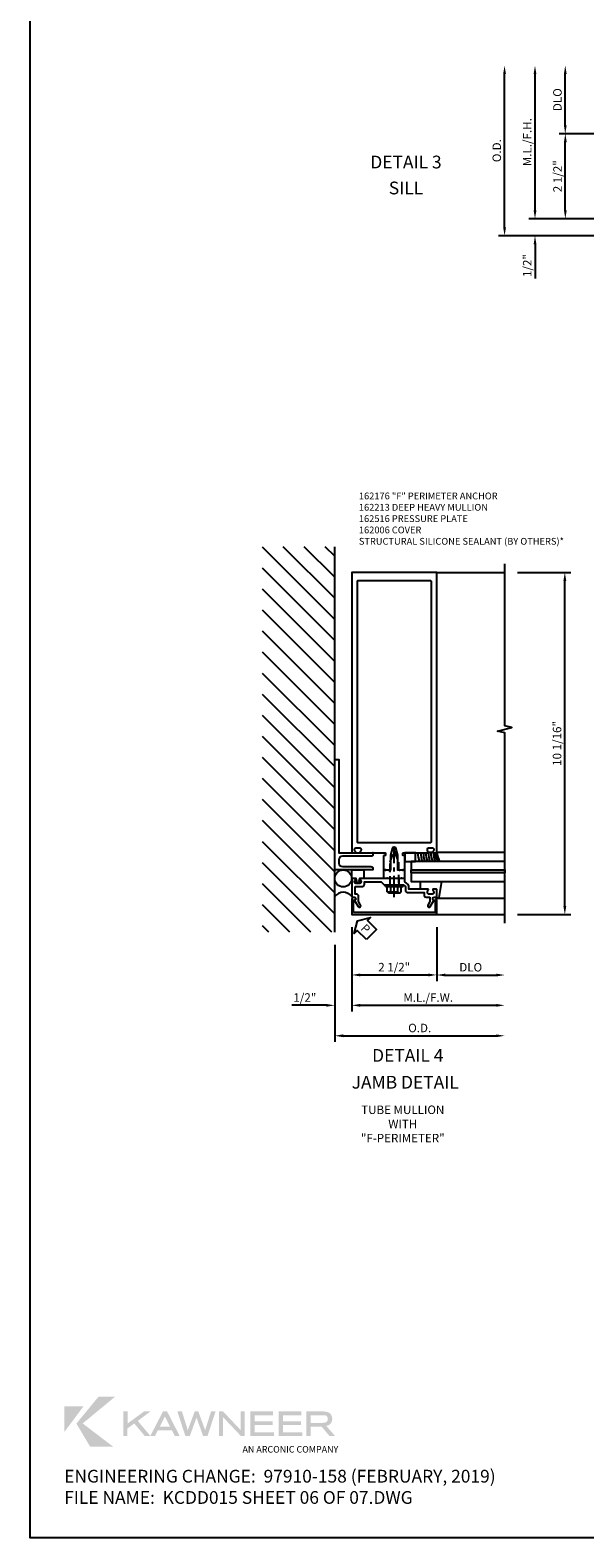
# Model space of a CAD drawing. Units: inches. Extents: x 140 to 277, y 113 to 201.
# Drawn here: x 140 to 156, y 113 to 157 of the extents above; entities that cross this region are included whole.
import ezdxf
from ezdxf.enums import TextEntityAlignment as Align

# ---------------------------------------------------------------- set-up
doc = ezdxf.new("R2010")
doc.units = ezdxf.units.IN
doc.header["$MEASUREMENT"] = 0
doc.linetypes.add('CENTER', pattern=[2, 1.25, -0.25, 0.25, -0.25])
doc.linetypes.add('HIDDEN', pattern=[0.375, 0.25, -0.125])
for name, color, linetype in [('CENTER', 1, 'CENTER'), ('HIDDEN', 3, 'HIDDEN'), ('Kawneer Logo-English', 7, 'Continuous'), ('PART_NUMBERS', 6, 'Continuous'), ('R-ANNO-DIMS', 3, 'Continuous'), ('R-SWTS-DET1', 1, 'Continuous'), ('R-SWTS-DET2', 4, 'Continuous'), ('R-SWTS-DET3', 5, 'Continuous'), ('TBLOCK', 7, 'Continuous'), ('TEXT', 3, 'Continuous')]:
    doc.layers.add(name, color=color, linetype=linetype)
doc.styles.add('ARIAL', font='arial.ttf')
doc.styles.get("Standard").update_dxf_attribs({"font": 'arial.ttf'})
doc.dimstyles.new('EXT_ON-OFF', dxfattribs={"dimscale": 2, "dimtxt": 0.125, "dimasz": 0.125, "dimexe": 0.09, "dimexo": 0.1875, "dimgap": 0.05, "dimtad": 3, "dimdec": 4, "dimzin": 3, "dimdsep": 46, "dimlunit": 5, "dimtxsty": 'ARIAL', "dimcen": 0, "dimse2": 1, "dimazin": 0, "dimtfac": 1, "dimtdec": 4, "dimtofl": 0, "dimtmove": 0, "dimatfit": 0, "dimfxl": 0, "dimfrac": 2, "dimtolj": 1, "dimtzin": 3, "dimarcsym": 0})
doc.dimstyles.new('EXT_ON-ON', dxfattribs={"dimscale": 2, "dimtxt": 0.125, "dimasz": 0.125, "dimexe": 0.09, "dimexo": 0.1875, "dimgap": 0.05, "dimtad": 3, "dimdec": 5, "dimzin": 3, "dimdsep": 46, "dimlunit": 5, "dimtxsty": 'ARIAL', "dimcen": 0, "dimazin": 0, "dimtfac": 1, "dimtdec": 5, "dimtofl": 0, "dimtmove": 0, "dimatfit": 0, "dimfxl": 0, "dimfrac": 2, "dimtolj": 1, "dimtzin": 3, "dimarcsym": 0})

# ---------------------------------------------------------------- blocks, each defined once
blk = doc.blocks.new('*D23')
at = {"layer": 'DEFPOINTS', "color": 0}
for p in [(155.906, 153.791), (157.682, 153.791), (157.682, 151.291)]:
    blk.add_point(p, dxfattribs=at)
at = {"layer": 'R-ANNO-DIMS', "color": 0, "lineweight": -2}
for p, q in [((157.307, 153.791), (155.726, 153.791)), ((155.906, 151.541), (155.906, 153.541)), ((157.307, 151.291), (155.726, 151.291))]:
    blk.add_line(p, q, dxfattribs=at)
at = {"layer": 'R-ANNO-DIMS', "color": 0}
for points in [[(155.865, 153.541), (155.948, 153.541), (155.906, 153.791)], [(155.865, 151.541), (155.948, 151.541), (155.906, 151.291)]]:
    blk.add_solid(points, dxfattribs=at)
at = {"layer": 'R-ANNO-DIMS', "color": 0, "insert": (155.677, 152.541), "char_height": 0.25, "attachment_point": 5, "rotation": 90, "style": 'ARIAL'}
blk.add_mtext('\\A1;2 1/2"', dxfattribs=at)
blk = doc.blocks.new('*D24')
at = {"layer": 'DEFPOINTS', "color": 0}
for p in [(155.904, 155.792), (157.432, 155.792), (157.682, 153.791)]:
    blk.add_point(p, dxfattribs=at)
at = {"layer": 'R-ANNO-DIMS', "color": 0, "lineweight": -2}
for p, q in [((155.904, 154.041), (155.904, 155.542)), ((157.307, 153.791), (155.724, 153.791))]:
    blk.add_line(p, q, dxfattribs=at)
at = {"layer": 'R-ANNO-DIMS', "color": 0}
for points in [[(155.863, 155.542), (155.946, 155.542), (155.904, 155.792)], [(155.863, 154.041), (155.946, 154.041), (155.904, 153.791)]]:
    blk.add_solid(points, dxfattribs=at)
at = {"layer": 'R-ANNO-DIMS', "color": 0, "insert": (155.675, 154.792), "char_height": 0.25, "attachment_point": 5, "rotation": 90, "style": 'ARIAL'}
blk.add_mtext('\\A1;DLO', dxfattribs=at)
blk = doc.blocks.new('*D25')
at = {"layer": 'DEFPOINTS', "color": 0}
for p in [(155.015, 155.792), (157.432, 155.792), (157.682, 151.291)]:
    blk.add_point(p, dxfattribs=at)
at = {"layer": 'R-ANNO-DIMS', "color": 0, "lineweight": -2}
for p, q in [((155.015, 151.541), (155.015, 155.542)), ((157.307, 151.291), (154.835, 151.291))]:
    blk.add_line(p, q, dxfattribs=at)
at = {"layer": 'R-ANNO-DIMS', "color": 0}
for points in [[(154.974, 155.542), (155.057, 155.542), (155.015, 155.792)], [(154.974, 151.541), (155.057, 151.541), (155.015, 151.291)]]:
    blk.add_solid(points, dxfattribs=at)
at = {"layer": 'R-ANNO-DIMS', "color": 0, "insert": (154.786, 153.542), "char_height": 0.25, "attachment_point": 5, "rotation": 90, "style": 'ARIAL'}
blk.add_mtext('\\A1;M.L./F.H.', dxfattribs=at)
blk = doc.blocks.new('*D26')
at = {"layer": 'DEFPOINTS', "color": 0}
for p in [(157.682, 151.291), (155.015, 150.791), (157.167, 150.791)]:
    blk.add_point(p, dxfattribs=at)
at = {"layer": 'R-ANNO-DIMS', "color": 0, "lineweight": -2}
for p, q in [((155.015, 151.541), (155.015, 151.791)), ((157.307, 151.291), (154.835, 151.291)), ((155.015, 150.541), (155.015, 149.536))]:
    blk.add_line(p, q, dxfattribs=at)
at = {"layer": 'R-ANNO-DIMS', "color": 0}
for points in [[(154.974, 151.541), (155.057, 151.541), (155.015, 151.291)], [(154.974, 150.541), (155.057, 150.541), (155.015, 150.791)]]:
    blk.add_solid(points, dxfattribs=at)
at = {"layer": 'R-ANNO-DIMS', "color": 0, "insert": (154.786, 149.914), "char_height": 0.25, "attachment_point": 5, "rotation": 90, "style": 'ARIAL'}
blk.add_mtext('\\A1;1/2"', dxfattribs=at)
blk = doc.blocks.new('*D27')
at = {"layer": 'DEFPOINTS', "color": 0}
for p in [(154.12, 155.792), (157.432, 155.792), (157.167, 150.791)]:
    blk.add_point(p, dxfattribs=at)
at = {"layer": 'R-ANNO-DIMS', "color": 0, "lineweight": -2}
for p, q in [((154.12, 151.041), (154.12, 155.542)), ((156.792, 150.791), (153.94, 150.791))]:
    blk.add_line(p, q, dxfattribs=at)
at = {"layer": 'R-ANNO-DIMS', "color": 0}
for points in [[(154.079, 155.542), (154.162, 155.542), (154.12, 155.792)], [(154.079, 151.041), (154.162, 151.041), (154.12, 150.791)]]:
    blk.add_solid(points, dxfattribs=at)
at = {"layer": 'R-ANNO-DIMS', "color": 0, "insert": (153.891, 153.292), "char_height": 0.25, "attachment_point": 5, "rotation": 90, "style": 'ARIAL'}
blk.add_mtext('\\A1;O.D.', dxfattribs=at)
blk = doc.blocks.new('B162213')
for points in [[(0.313, 0), (0.313, 0.414, 0.414214), (0.303, 0.424), (0.263, 0.424, -0.414214), (0.253, 0.434), (0.253, 0.49, -0.414214), (0.263, 0.5), (0.61, 0.5), (0.625, 0.515), (0.64, 0.5), (0.992, 0.5, 0.669376), (1.003, 0.526, -0.199773), (0.976, 0.589), (0.976, 0.6, -0.414214), (1.026, 0.65), (1.114, 0.65, -0.414214), (1.164, 0.6), (1.164, 0.589, -0.199773), (1.137, 0.526, 0.669376), (1.148, 0.5), (1.23, 0.5, 0.414214), (1.25, 0.52), (1.25, 8.75), (-1.25, 8.75), (-1.25, 0.52, 0.414214), (-1.23, 0.5), (-1.148, 0.5, 0.669376), (-1.137, 0.526, -0.199773), (-1.164, 0.589), (-1.164, 0.6, -0.414214), (-1.114, 0.65), (-1.026, 0.65, -0.414214), (-0.976, 0.6), (-0.976, 0.589, -0.199773), (-1.003, 0.526, 0.669376), (-0.992, 0.5), (-0.64, 0.5), (-0.625, 0.515), (-0.61, 0.5), (-0.263, 0.5, -0.414214), (-0.253, 0.49), (-0.253, 0.434, -0.414214), (-0.263, 0.424), (-0.303, 0.424, 0.414214), (-0.313, 0.414), (-0.313, 0), (-0.273, 0), (-0.258, -0.015), (-0.243, 0), (-0.17, 0), (-0.155, -0.015), (-0.14, 0), (-0.1, 0), (-0.1, 0.43), (-0.042, 0.648, -0.767327), (0.042, 0.648), (0.1, 0.43), (0.1, 0), (0.14, 0), (0.155, -0.015), (0.17, 0), (0.243, 0), (0.258, -0.015), (0.273, 0)], [(1.094, 8.47, 0.414214), (1.064, 8.5), (-1.064, 8.5, 0.414214), (-1.094, 8.47), (-1.094, 0.836, 0.414214), (-1.064, 0.806), (1.064, 0.806, 0.414214), (1.094, 0.836)]]:
    blk.add_lwpolyline(points, format="xyb", close=True)
blk = doc.blocks.new('B128406')
at = {"color": 7}
for p, q in [((-0.24, 0.153), (-0.24, -0.156)), ((-0.205, 0.203), (-0.05, 0.203)), ((-0.205, 0.101), (-0.05, 0.101)), ((-0.05, 0.26), (-0.05, -0.26)), ((-0.05, 0.26), (0, 0.26)), ((0, 0.26), (0, -0.26)), ((-0.205, -0.105), (-0.05, -0.105)), ((-0.205, -0.206), (-0.05, -0.206)), ((-0.05, -0.26), (0, -0.26))]:
    blk.add_line(p, q, dxfattribs=at)
at = {"color": 7, "linetype": 'HIDDEN'}
blk.add_line((-0.209, 0.187), (-0.209, -0.19), dxfattribs=at)
blk.add_lwpolyline([(0, 0.124), (0.669, 0.124), (1, 0), (0.669, -0.124), (0, -0.124)], dxfattribs=at)
at = {"color": 7}
for centre, radius, start, end in [((-0.186, 0.152), 0.0543, 110.9107, 249.0893), ((-0.071, -0.002), 0.169, 142.5556, 217.4444), ((-0.186, -0.155), 0.0543, 110.9107, 249.0893)]:
    blk.add_arc(centre, radius, start, end, dxfattribs=at)
at = {"layer": 'CENTER', "ltscale": 0.5}
blk.add_line((-0.365, 0), (1.125, 0), dxfattribs=at)
at = {"layer": 'HIDDEN', "color": 7}
for p, q in [((-0.228, 0.187), (-0.209, 0.187)), ((-0.228, -0.19), (-0.209, -0.19))]:
    blk.add_line(p, q, dxfattribs=at)
blk = doc.blocks.new('B162310')
for p, q in [((-0.25, 0.313), (0, 0.313)), ((-0.25, 0.313), (-0.25, 0.2505)), ((0, 0.313), (0, 0.2505)), ((-0.25, -0.2505), (-0.25, -0.313)), ((0, -0.313), (-0.25, -0.313)), ((0, -0.2505), (0, -0.313))]:
    blk.add_line(p, q)
blk = doc.blocks.new('B162006')
blk.add_lwpolyline([(-1.2, -1.2525), (-1.2, -0.8885), (-1.17, -0.8885, 1), (-1.17, -0.8085), (-1.19, -0.8085, 0.4142136), (-1.25, -0.8685), (-1.25, -1.3125), (1.25, -1.3125), (1.25, -0.8685, 0.4142136), (1.19, -0.8085), (1.17, -0.8085, 1), (1.17, -0.8885), (1.2, -0.8885), (1.2, -1.2525)], format="xyb", close=True)
blk = doc.blocks.new('B027850')
blk.add_line((0.15, 0.3), (0.372, 0.3))
blk.add_lwpolyline([(0.372, -0.324), (-0.102, -0.242, -0.373552), (-0.12, -0.223), (-0.12, -0.2, -0.414214), (-0.1, -0.18), (-0.056, -0.18)], format="xyb")
blk = doc.blocks.new('B027845')
blk.add_lwpolyline([(-0.25, 0), (-0.25, -0.312), (0, -0.312), (0, 0)], close=True)
blk = doc.blocks.new('916_IR_WET_GLAZING')
at = {"layer": 'R-SWTS-DET3'}
h = blk.add_hatch(color=256, dxfattribs=at)
h.dxf.hatch_style = 1
h.paths.add_polyline_path([(0, -3.25), (-0.09, -3.25), (-0.09, -0.5), (0, -0.5)])
at = {"layer": 'R-SWTS-DET2'}
for p, q in [((-0.832, -1.293), (-0.832, -3.25)), ((0.52, -1.25), (0.52, -3.251))]:
    blk.add_line(p, q, dxfattribs=at)
for centre, radius, start, end in [((0.5, -1.337), 0.646, 90, 112.7699), ((0.5, -1.424), 0.646, 90, 112.7699), ((0.5, -1.499), 0.646, 90, 112.7699), ((0.5, -1.575), 0.646, 90, 112.7699), ((0.5, -1.65), 0.646, 89.7069, 112.7699), ((0.5, -1.725), 0.646, 88.9939, 112.7699), ((0.5, -1.801), 0.646, 90, 112.7699), ((0.518, -1.717), 0.512, 92.0097, 121.5383), ((0.554, -1.734), 0.485, 93.9962, 128.7613), ((0.241, -1.07), 0.27, 343.2189, 16.7811)]:
    blk.add_arc(centre, radius, start, end, dxfattribs=at)
at = {"layer": 'R-SWTS-DET3'}
for points in [[(-0.09, -3.25), (-0.09, -0.5), (-0.34, -0.5), (-0.34, -3.25)], [(0.25, -3.25), (0.25, -0.5), (0, -0.5), (0, -3.25)]]:
    blk.add_lwpolyline(points, dxfattribs=at)
blk.add_lwpolyline([(-0.09, -0.5), (0, -0.5), (0, -3.25), (-0.09, -3.25)], close=True, dxfattribs=at)
at = {"layer": 'R-SWTS-DET2'}
for name, p in [('B027845', (0.5, -0.313)), ('B027850', (-0.712, -1.07))]:
    blk.add_blockref(name, p, dxfattribs=at)
blk = doc.blocks.new('*D42')
at = {"layer": 'DEFPOINTS', "color": 0}
for p in [(154.125, 140.893), (155.892, 140.893), (154.125, 130.831)]:
    blk.add_point(p, dxfattribs=at)
at = {"layer": 'R-ANNO-DIMS', "color": 0, "lineweight": -2}
for p, q in [((154.5, 140.893), (156.072, 140.893)), ((155.892, 131.081), (155.892, 140.643)), ((154.5, 130.831), (156.072, 130.831))]:
    blk.add_line(p, q, dxfattribs=at)
at = {"layer": 'R-ANNO-DIMS', "color": 0}
for points in [[(155.85, 140.643), (155.934, 140.643), (155.892, 140.893)], [(155.85, 131.081), (155.934, 131.081), (155.892, 130.831)]]:
    blk.add_solid(points, dxfattribs=at)
at = {"layer": 'R-ANNO-DIMS', "color": 0, "insert": (155.663, 135.862), "char_height": 0.25, "attachment_point": 5, "rotation": 90, "style": 'ARIAL'}
blk.add_mtext('\\A1;10 1/16"', dxfattribs=at)
blk = doc.blocks.new('B162214')
blk.add_lwpolyline([(-0.486, 1.15), (-0.486, 0.936, 0.414214), (-0.426, 0.876), (-0.35, 0.876), (-0.35, 0.386), (-0.436, 0.3), (-0.436, 0.015), (-0.421, 0), (-0.436, -0.015), (-0.436, -0.26), (-0.492, -0.33), (-0.602, -0.33, 0.414214), (-0.662, -0.39), (-0.662, -0.876), (-0.737, -0.876, 0.414214), (-0.797, -0.936), (-0.797, -1.035, -0.414214), (-0.812, -1.05), (-0.932, -1.05), (-1.037, -0.989, 1), (-1.077, -1.059), (-0.894, -1.164, -0.84909), (-0.797, -1.18), (-0.797, -1.235, 0.414214), (-0.782, -1.25), (-0.577, -1.25, 0.414214), (-0.562, -1.235), (-0.562, -1.148, 0.669376), (-0.588, -1.137, -0.199773), (-0.651, -1.164), (-0.662, -1.164, -0.414214), (-0.712, -1.114), (-0.712, -1.026, -0.414214), (-0.662, -0.976), (-0.651, -0.976, -0.199773), (-0.588, -1.003, 0.669376), (-0.562, -0.992), (-0.562, -0.43), (-0.473, -0.43, 0.226277), (-0.427, -0.408), (-0.35, -0.313), (-0.25, -0.313), (-0.25, -0.225), (-0.235, -0.21), (-0.25, -0.195), (-0.25, 0.195), (-0.235, 0.21), (-0.25, 0.225), (-0.25, 0.992, 0.669376), (-0.276, 1.003, -0.199773), (-0.339, 0.976), (-0.35, 0.976, -0.414214), (-0.4, 1.026), (-0.4, 1.114, -0.414214), (-0.35, 1.164), (-0.339, 1.164, -0.199773), (-0.276, 1.137, 0.669376), (-0.25, 1.148), (-0.25, 1.235, 0.414214), (-0.265, 1.25), (-0.782, 1.25, 0.414214), (-0.797, 1.235), (-0.797, 1.18, -0.84909), (-0.894, 1.164), (-1.077, 1.059, 1), (-1.037, 0.989), (-0.932, 1.05), (-0.771, 1.05, 0.414214), (-0.711, 1.11), (-0.711, 1.15)], format="xyb", close=True)
blk = doc.blocks.new('B162516')
at = {"layer": 'HIDDEN'}
for p, q in [((-0.25, 0.133), (-0.436, 0.133)), ((-0.25, -0.133), (-0.436, -0.133))]:
    blk.add_line(p, q, dxfattribs=at)
blk.add_blockref('B162214', (0, 0))
blk = doc.blocks.new('B162176')
blk.add_lwpolyline([(0.2, 1.625, 0.414214), (0.1, 1.525), (0.1, 0.685, -0.414214), (0.04, 0.625), (0, 0.625), (0, 1.75), (3.25, 1.75), (3.25, 1.625), (0.5, 1.625), (0.5, 0.625), (0.46, 0.625, -0.414214), (0.4, 0.685), (0.4, 1.525, 0.414214), (0.3, 1.625)], format="xyb", close=True)
blk = doc.blocks.new('B027857')
blk.add_lwpolyline([(0.055, 0.037), (0.067, 0.081, 1), (0.042, 0.088), (0.02, 0.007), (0.042, -0.073, 1), (0.067, -0.066), (0.055, -0.023), (0.15, -0.043), (0.15, -0.173), (0.34, -0.173), (0.4, -0.173), (0.4, 0.007), (0.4, 0.187), (0.34, 0.187), (0.15, 0.187), (0.15, 0.057)], format="xyb", close=True)
blk = doc.blocks.new('*D43')
at = {"layer": 'DEFPOINTS', "color": 0}
for p in [(149.625, 130.831), (152.125, 130.831), (152.125, 129.055)]:
    blk.add_point(p, dxfattribs=at)
at = {"layer": 'R-ANNO-DIMS', "color": 0, "lineweight": -2}
for p, q in [((149.625, 130.456), (149.625, 128.875)), ((152.125, 130.456), (152.125, 128.875)), ((149.875, 129.055), (151.875, 129.055))]:
    blk.add_line(p, q, dxfattribs=at)
at = {"layer": 'R-ANNO-DIMS', "color": 0}
for points in [[(149.875, 129.097), (149.875, 129.013), (149.625, 129.055)], [(151.875, 129.097), (151.875, 129.013), (152.125, 129.055)]]:
    blk.add_solid(points, dxfattribs=at)
at = {"layer": 'R-ANNO-DIMS', "color": 0, "insert": (150.875, 129.284), "char_height": 0.25, "attachment_point": 5, "style": 'ARIAL'}
blk.add_mtext('\\A1;2 1/2"', dxfattribs=at)
blk = doc.blocks.new('*D44')
at = {"layer": 'DEFPOINTS', "color": 0}
for p in [(152.125, 130.831), (154.125, 130.581), (154.125, 129.053)]:
    blk.add_point(p, dxfattribs=at)
at = {"layer": 'R-ANNO-DIMS', "color": 0, "lineweight": -2}
for p, q in [((152.125, 130.456), (152.125, 128.873)), ((152.375, 129.053), (153.875, 129.053))]:
    blk.add_line(p, q, dxfattribs=at)
at = {"layer": 'R-ANNO-DIMS', "color": 0}
for points in [[(152.375, 129.094), (152.375, 129.011), (152.125, 129.053)], [(153.875, 129.094), (153.875, 129.011), (154.125, 129.053)]]:
    blk.add_solid(points, dxfattribs=at)
at = {"layer": 'R-ANNO-DIMS', "color": 0, "insert": (153.125, 129.282), "char_height": 0.25, "attachment_point": 5, "style": 'ARIAL'}
blk.add_mtext('\\A1;DLO', dxfattribs=at)
blk = doc.blocks.new('*D45')
at = {"layer": 'DEFPOINTS', "color": 0}
for p in [(149.625, 130.831), (154.125, 130.581), (154.125, 128.162)]:
    blk.add_point(p, dxfattribs=at)
at = {"layer": 'R-ANNO-DIMS', "color": 0, "lineweight": -2}
for p, q in [((149.625, 130.456), (149.625, 127.982)), ((149.875, 128.162), (153.875, 128.162))]:
    blk.add_line(p, q, dxfattribs=at)
at = {"layer": 'R-ANNO-DIMS', "color": 0}
for points in [[(149.875, 128.203), (149.875, 128.12), (149.625, 128.162)], [(153.875, 128.203), (153.875, 128.12), (154.125, 128.162)]]:
    blk.add_solid(points, dxfattribs=at)
at = {"layer": 'R-ANNO-DIMS', "color": 0, "insert": (151.875, 128.391), "char_height": 0.25, "attachment_point": 5, "style": 'ARIAL'}
blk.add_mtext('\\A1;M.L./F.W.', dxfattribs=at)
blk = doc.blocks.new('*D46')
at = {"layer": 'DEFPOINTS', "color": 0}
for p in [(149.625, 130.831), (149.125, 130.316), (149.125, 128.162)]:
    blk.add_point(p, dxfattribs=at)
at = {"layer": 'R-ANNO-DIMS', "color": 0, "lineweight": -2}
for p, q in [((149.625, 130.456), (149.625, 127.982)), ((148.875, 128.162), (147.87, 128.162)), ((149.875, 128.162), (150.125, 128.162))]:
    blk.add_line(p, q, dxfattribs=at)
at = {"layer": 'R-ANNO-DIMS', "color": 0}
for points in [[(148.875, 128.203), (148.875, 128.12), (149.125, 128.162)], [(149.875, 128.203), (149.875, 128.12), (149.625, 128.162)]]:
    blk.add_solid(points, dxfattribs=at)
at = {"layer": 'R-ANNO-DIMS', "color": 0, "insert": (148.248, 128.391), "char_height": 0.25, "attachment_point": 5, "style": 'ARIAL'}
blk.add_mtext('\\A1;1/2"', dxfattribs=at)
blk = doc.blocks.new('*D47')
at = {"layer": 'DEFPOINTS', "color": 0}
for p in [(154.125, 130.581), (149.125, 130.316), (154.125, 127.267)]:
    blk.add_point(p, dxfattribs=at)
at = {"layer": 'R-ANNO-DIMS', "color": 0, "lineweight": -2}
for p, q in [((149.125, 129.941), (149.125, 127.087)), ((149.375, 127.267), (153.875, 127.267))]:
    blk.add_line(p, q, dxfattribs=at)
at = {"layer": 'R-ANNO-DIMS', "color": 0}
for points in [[(149.375, 127.308), (149.375, 127.225), (149.125, 127.267)], [(153.875, 127.308), (153.875, 127.225), (154.125, 127.267)]]:
    blk.add_solid(points, dxfattribs=at)
at = {"layer": 'R-ANNO-DIMS', "color": 0, "insert": (151.625, 127.496), "char_height": 0.25, "attachment_point": 5, "style": 'ARIAL'}
blk.add_mtext('\\A1;O.D.', dxfattribs=at)
blk = doc.blocks.new('PSEAL-L')
at = {"layer": 'TEXT', "color": 7}
blk.add_lwpolyline([(0.575, -0.21), (0.196, -0.21), (0.196, -0.338), (0, 0), (0.196, 0.338), (0.196, 0.21), (0.575, 0.21)], close=True, dxfattribs=at)
at = {"layer": 'TEXT', "color": 3}
blk.add_text('P', height=0.25, dxfattribs=at).set_placement((0.222, -0.122))
blk = doc.blocks.new('Kawneer Logo English')
at = {"layer": 'Kawneer Logo-English'}
for points in [[(0.0002, 0.2564), (0, 0.1137), (0.0012, 0.1153), (0.0046, 0.1197), (0.0099, 0.1268), (0.0167, 0.136), (0.0248, 0.1468), (0.0339, 0.1588), (0.0435, 0.1717), (0.0535, 0.185), (0.0634, 0.1984), (0.073, 0.2112), (0.0821, 0.2234), (0.0902, 0.2342), (0.097, 0.2433), (0.1022, 0.2503), (0.1057, 0.2549), (0.1069, 0.2565)], [(0.2706, 0.0336), (0.2688, 0.035), (0.2633, 0.0391), (0.255, 0.0454), (0.2442, 0.0536), (0.2314, 0.0633), (0.2173, 0.0741), (0.202, 0.0857), (0.1863, 0.0976), (0.1706, 0.1096), (0.1553, 0.1211), (0.1411, 0.132), (0.1285, 0.1417), (0.1176, 0.15), (0.1094, 0.1563), (0.1041, 0.1604), (0.1023, 0.1619), (0.1044, 0.1637), (0.1101, 0.1683), (0.1189, 0.1757), (0.1304, 0.1851), (0.1439, 0.1963), (0.159, 0.2087), (0.1751, 0.2221), (0.1917, 0.2359), (0.2083, 0.2496), (0.2244, 0.2628), (0.2395, 0.2753), (0.253, 0.2864), (0.2644, 0.2959), (0.2731, 0.3031), (0.2788, 0.3078), (0.2808, 0.3095), (0.2799, 0.3095), (0.277, 0.3096), (0.2725, 0.3096), (0.2666, 0.3096), (0.2597, 0.3096), (0.252, 0.3096), (0.2438, 0.3096), (0.2352, 0.3096), (0.2267, 0.3096), (0.2184, 0.3095), (0.2106, 0.3095), (0.2037, 0.3095), (0.1979, 0.3095), (0.1933, 0.3095), (0.1904, 0.3095), (0.1894, 0.3095), (0.188, 0.3078), (0.1841, 0.303), (0.1781, 0.2958), (0.1702, 0.2862), (0.161, 0.2751), (0.1507, 0.2625), (0.1396, 0.2491), (0.1283, 0.2352), (0.1169, 0.2214), (0.1059, 0.208), (0.0955, 0.1955), (0.0863, 0.1843), (0.0785, 0.1748), (0.0724, 0.1675), (0.0686, 0.1627), (0.0672, 0.1612), (0.068, 0.1597), (0.0704, 0.1556), (0.0743, 0.1493), (0.0791, 0.1412), (0.0849, 0.1315), (0.0913, 0.1208), (0.0982, 0.1092), (0.1053, 0.0973), (0.1124, 0.0855), (0.1193, 0.0739), (0.1257, 0.0632), (0.1315, 0.0535), (0.1364, 0.0454), (0.1402, 0.0391), (0.1426, 0.035), (0.1435, 0.0336)], [(0.8092, 0.2278), (0.7789, 0.1309), (0.7782, 0.1288), (0.7776, 0.127), (0.7771, 0.1253), (0.7767, 0.1238), (0.7764, 0.1249), (0.7761, 0.126), (0.7759, 0.1268), (0.7758, 0.1272), (0.7756, 0.128), (0.7751, 0.1292), (0.774, 0.1323), (0.7721, 0.1373), (0.7698, 0.1436), (0.7671, 0.1512), (0.764, 0.1596), (0.7606, 0.1686), (0.7573, 0.1779), (0.7539, 0.1872), (0.7506, 0.1962), (0.7475, 0.2046), (0.7448, 0.2122), (0.7424, 0.2185), (0.7406, 0.2235), (0.7395, 0.2266), (0.7391, 0.2278), (0.7191, 0.2278), (0.6843, 0.1336), (0.6832, 0.1306), (0.6824, 0.1282), (0.6817, 0.1261), (0.6812, 0.1241), (0.6809, 0.1251), (0.6805, 0.1262), (0.6802, 0.1273), (0.6799, 0.1287), (0.6795, 0.1298), (0.6785, 0.1329), (0.677, 0.1378), (0.675, 0.1442), (0.6726, 0.1516), (0.67, 0.16), (0.6672, 0.169), (0.6643, 0.1782), (0.6614, 0.1875), (0.6586, 0.1964), (0.656, 0.2047), (0.6536, 0.2123), (0.6516, 0.2186), (0.6501, 0.2235), (0.6491, 0.2266), (0.6488, 0.2278), (0.6238, 0.2278), (0.6676, 0.0927), (0.6923, 0.0927), (0.726, 0.1855), (0.727, 0.1883), (0.7278, 0.1906), (0.7285, 0.1928), (0.729, 0.1947), (0.7299, 0.1922), (0.7307, 0.1894), (0.7318, 0.1863), (0.7331, 0.1827), (0.7655, 0.0927), (0.7896, 0.0927), (0.8341, 0.2278), (0.8306, 0.2278)], [(0.9726, 0.2278), (0.9726, 0.1355), (0.973, 0.1265), (0.973, 0.1255), (0.9731, 0.1238), (0.9717, 0.1254), (0.9711, 0.1263), (0.9642, 0.1339), (0.8756, 0.2278), (0.853, 0.2278), (0.853, 0.0927), (0.8757, 0.0927), (0.8757, 0.1928), (0.8757, 0.1931), (0.8756, 0.194), (0.8755, 0.1953), (0.8754, 0.1968), (0.8756, 0.1965), (0.8757, 0.1963), (0.8765, 0.1955), (0.8782, 0.1936), (0.8798, 0.1918), (0.8805, 0.1909), (0.8816, 0.1898), (0.8845, 0.1867), (0.8892, 0.1819), (0.8952, 0.1756), (0.9021, 0.1681), (0.91, 0.1598), (0.9184, 0.151), (0.9272, 0.1418), (0.9358, 0.1326), (0.9442, 0.1237), (0.9521, 0.1154), (0.9591, 0.108), (0.965, 0.1017), (0.9696, 0.0969), (0.9726, 0.0938), (0.9736, 0.0927), (0.9952, 0.0927), (0.9952, 0.2278), (0.9927, 0.2278)], [(1.0494, 0.1526), (1.0512, 0.1526), (1.0549, 0.1526), (1.0602, 0.1526), (1.0668, 0.1526), (1.0744, 0.1526), (1.0827, 0.1526), (1.0915, 0.1526), (1.1006, 0.1526), (1.1095, 0.1526), (1.1182, 0.1526), (1.1262, 0.1526), (1.1334, 0.1526), (1.1396, 0.1526), (1.1442, 0.1526), (1.1472, 0.1526), (1.1482, 0.1526), (1.1482, 0.173), (1.1472, 0.173), (1.1442, 0.173), (1.1396, 0.173), (1.1335, 0.173), (1.1262, 0.173), (1.1182, 0.173), (1.1095, 0.173), (1.1006, 0.173), (1.0915, 0.173), (1.0827, 0.173), (1.0744, 0.173), (1.0668, 0.173), (1.0602, 0.173), (1.0549, 0.173), (1.0512, 0.173), (1.0494, 0.173), (1.0494, 0.1754), (1.0494, 0.1794), (1.0494, 0.1844), (1.0494, 0.1899), (1.0494, 0.1953), (1.0494, 0.2003), (1.0494, 0.2043), (1.0494, 0.2067), (1.0512, 0.2067), (1.055, 0.2067), (1.0605, 0.2067), (1.0672, 0.2067), (1.075, 0.2067), (1.0835, 0.2067), (1.0925, 0.2067), (1.1019, 0.2067), (1.1111, 0.2067), (1.12, 0.2067), (1.1283, 0.2067), (1.1356, 0.2067), (1.1419, 0.2067), (1.1466, 0.2067), (1.1497, 0.2067), (1.1508, 0.2067), (1.1508, 0.2278), (1.1483, 0.2278), (1.0259, 0.2278), (1.0259, 0.0927), (1.1556, 0.0927), (1.1556, 0.1137), (1.1545, 0.1137), (1.1512, 0.1137), (1.1462, 0.1137), (1.1397, 0.1137), (1.1319, 0.1137), (1.1232, 0.1137), (1.1139, 0.1137), (1.1043, 0.1137), (1.0945, 0.1137), (1.0851, 0.1137), (1.0761, 0.1137), (1.0679, 0.1137), (1.0609, 0.1137), (1.0552, 0.1137), (1.0513, 0.1137), (1.0494, 0.1137), (1.0494, 0.1164), (1.0494, 0.1209), (1.0494, 0.1267), (1.0494, 0.1331), (1.0494, 0.1395), (1.0494, 0.1453), (1.0494, 0.1499)], [(1.2056, 0.1526), (1.2075, 0.1526), (1.2112, 0.1526), (1.2165, 0.1526), (1.223, 0.1526), (1.2306, 0.1526), (1.239, 0.1526), (1.2478, 0.1526), (1.2568, 0.1526), (1.2658, 0.1526), (1.2744, 0.1526), (1.2826, 0.1526), (1.2897, 0.1526), (1.2958, 0.1526), (1.3005, 0.1526), (1.3035, 0.1526), (1.3045, 0.1526), (1.3045, 0.173), (1.3035, 0.173), (1.3005, 0.173), (1.2958, 0.173), (1.2897, 0.173), (1.2826, 0.173), (1.2744, 0.173), (1.2658, 0.173), (1.2568, 0.173), (1.2478, 0.173), (1.239, 0.173), (1.2306, 0.173), (1.223, 0.173), (1.2165, 0.173), (1.2112, 0.173), (1.2075, 0.173), (1.2056, 0.173), (1.2056, 0.1754), (1.2056, 0.1794), (1.2056, 0.1844), (1.2056, 0.1899), (1.2056, 0.1953), (1.2056, 0.2003), (1.2056, 0.2043), (1.2056, 0.2067), (1.2075, 0.2067), (1.2113, 0.2067), (1.2167, 0.2067), (1.2234, 0.2067), (1.2313, 0.2067), (1.2397, 0.2067), (1.2489, 0.2067), (1.2581, 0.2067), (1.2674, 0.2067), (1.2762, 0.2067), (1.2845, 0.2067), (1.2919, 0.2067), (1.2981, 0.2067), (1.3029, 0.2067), (1.306, 0.2067), (1.3071, 0.2067), (1.3071, 0.2278), (1.3046, 0.2278), (1.1822, 0.2278), (1.1822, 0.0927), (1.3119, 0.0927), (1.3119, 0.1137), (1.3107, 0.1137), (1.3075, 0.1137), (1.3024, 0.1137), (1.2959, 0.1137), (1.2882, 0.1137), (1.2795, 0.1137), (1.2702, 0.1137), (1.2605, 0.1137), (1.2508, 0.1137), (1.2413, 0.1137), (1.2324, 0.1137), (1.2242, 0.1137), (1.2172, 0.1137), (1.2115, 0.1137), (1.2076, 0.1137), (1.2056, 0.1137), (1.2056, 0.1164), (1.2056, 0.1209), (1.2056, 0.1267), (1.2056, 0.1331), (1.2056, 0.1395), (1.2056, 0.1453), (1.2056, 0.1499)]]:
    blk.add_hatch(color=256, dxfattribs=at).paths.add_polyline_path(points)
h = blk.add_hatch(color=256, dxfattribs=at)
h.paths.add_polyline_path([(0.527, 0.1446), (0.529, 0.1487), (0.5323, 0.1552), (0.5365, 0.1634), (0.541, 0.1723), (0.5453, 0.1808), (0.5491, 0.1882), (0.5516, 0.1932), (0.5526, 0.1952), (0.5528, 0.1958), (0.5534, 0.1971), (0.5542, 0.199), (0.555, 0.2013), (0.5555, 0.2001), (0.5561, 0.1989), (0.5567, 0.1975), (0.5575, 0.1959), (0.5583, 0.1943), (0.5606, 0.1896), (0.564, 0.1829), (0.568, 0.1749), (0.5724, 0.1662), (0.5766, 0.1578), (0.5803, 0.1503), (0.5831, 0.1446), (0.5791, 0.1446), (0.5725, 0.1446), (0.5642, 0.1446), (0.555, 0.1446), (0.5459, 0.1446), (0.5376, 0.1446), (0.5311, 0.1446)], flags=16)
h.paths.add_polyline_path([(0.5657, 0.2278), (0.5444, 0.2278), (0.4748, 0.0934), (0.473, 0.0956), (0.47, 0.0991), (0.4661, 0.1037), (0.4616, 0.1091), (0.4563, 0.1153), (0.4507, 0.122), (0.4448, 0.1291), (0.4387, 0.1362), (0.4327, 0.1433), (0.4269, 0.1502), (0.4215, 0.1567), (0.4165, 0.1626), (0.4123, 0.1675), (0.4089, 0.1715), (0.4065, 0.1744), (0.4053, 0.1758), (0.4067, 0.1769), (0.4094, 0.1789), (0.4132, 0.1817), (0.4179, 0.1852), (0.4232, 0.1891), (0.4291, 0.1935), (0.4353, 0.1982), (0.4416, 0.2029), (0.4479, 0.2076), (0.454, 0.2121), (0.4596, 0.2163), (0.4646, 0.22), (0.4689, 0.2232), (0.4721, 0.2256), (0.4743, 0.2272), (0.475, 0.2278), (0.4674, 0.2278), (0.4396, 0.2278), (0.4386, 0.227), (0.4359, 0.2251), (0.4318, 0.2221), (0.4264, 0.2181), (0.4201, 0.2133), (0.4129, 0.208), (0.4051, 0.2023), (0.397, 0.1963), (0.3889, 0.1904), (0.3809, 0.1845), (0.3733, 0.1788), (0.3663, 0.1737), (0.3602, 0.1691), (0.355, 0.1654), (0.3513, 0.1626), (0.3491, 0.161), (0.3491, 0.1631), (0.3491, 0.1663), (0.3491, 0.1703), (0.3491, 0.175), (0.3491, 0.1802), (0.3491, 0.1858), (0.3491, 0.1917), (0.3491, 0.1975), (0.3491, 0.2033), (0.3491, 0.2088), (0.3491, 0.214), (0.3491, 0.2185), (0.3491, 0.2223), (0.3491, 0.2252), (0.3491, 0.2271), (0.3491, 0.2278), (0.3258, 0.2278), (0.3258, 0.0927), (0.3487, 0.0927), (0.3487, 0.0944), (0.3487, 0.0988), (0.3487, 0.1052), (0.3487, 0.1126), (0.3487, 0.12), (0.3487, 0.1267), (0.3487, 0.1318), (0.3487, 0.1343), (0.3507, 0.1357), (0.3549, 0.1388), (0.3605, 0.1429), (0.3669, 0.1476), (0.3733, 0.1523), (0.3792, 0.1566), (0.3837, 0.1599), (0.3862, 0.1618), (0.3873, 0.1604), (0.3895, 0.1578), (0.3925, 0.1542), (0.3965, 0.1495), (0.4009, 0.1443), (0.4058, 0.1384), (0.4109, 0.1322), (0.4162, 0.126), (0.4216, 0.1196), (0.4266, 0.1137), (0.4313, 0.108), (0.4355, 0.1029), (0.4391, 0.0987), (0.4418, 0.0955), (0.4436, 0.0934), (0.4442, 0.0927), (0.4743, 0.0927), (0.4754, 0.0927), (0.5008, 0.0927), (0.5015, 0.094), (0.5032, 0.0973), (0.5055, 0.1021), (0.5083, 0.1077), (0.5111, 0.1135), (0.5137, 0.1186), (0.5157, 0.1226), (0.5167, 0.1248), (0.518, 0.1248), (0.5207, 0.1248), (0.5246, 0.1248), (0.5296, 0.1248), (0.5353, 0.1248), (0.5415, 0.1248), (0.5482, 0.1248), (0.5551, 0.1248), (0.562, 0.1248), (0.5688, 0.1248), (0.575, 0.1248), (0.5807, 0.1248), (0.5856, 0.1248), (0.5896, 0.1248), (0.5923, 0.1248), (0.5936, 0.1248), (0.5946, 0.1226), (0.5966, 0.1186), (0.5992, 0.1135), (0.602, 0.1077), (0.6048, 0.1021), (0.6071, 0.0973), (0.6088, 0.094), (0.6094, 0.0927), (0.6364, 0.0927), (0.5672, 0.2278)])
h = blk.add_hatch(color=256, dxfattribs=at)
h.paths.add_polyline_path([(1.3584, 0.1651), (1.3584, 0.168), (1.3584, 0.1729), (1.3584, 0.1792), (1.3584, 0.1862), (1.3584, 0.1931), (1.3584, 0.1995), (1.3584, 0.2044), (1.3584, 0.2072), (1.3599, 0.2072), (1.3627, 0.2072), (1.3664, 0.2072), (1.3711, 0.2072), (1.3764, 0.2072), (1.3823, 0.2072), (1.3883, 0.2072), (1.3946, 0.2072), (1.4008, 0.2072), (1.4067, 0.2072), (1.4123, 0.2072), (1.4173, 0.2072), (1.4214, 0.2072), (1.4245, 0.2072), (1.4266, 0.2072), (1.4273, 0.2072), (1.431, 0.2071), (1.4343, 0.2069), (1.4359, 0.2067), (1.4374, 0.2064), (1.4389, 0.2061), (1.4404, 0.2056), (1.4417, 0.2051), (1.443, 0.2045), (1.4442, 0.2037), (1.4454, 0.2029), (1.4466, 0.2018), (1.4476, 0.2007), (1.4486, 0.1993), (1.4495, 0.1978), (1.4504, 0.1961), (1.4511, 0.1945), (1.4516, 0.193), (1.452, 0.1914), (1.4522, 0.19), (1.4524, 0.1887), (1.4524, 0.1875), (1.4525, 0.1863), (1.4524, 0.1845), (1.4522, 0.1828), (1.4519, 0.181), (1.4514, 0.1794), (1.4508, 0.1779), (1.4501, 0.1765), (1.4493, 0.1751), (1.4483, 0.1737), (1.447, 0.1723), (1.4457, 0.1711), (1.4443, 0.17), (1.4428, 0.169), (1.4412, 0.1682), (1.4396, 0.1675), (1.4379, 0.1669), (1.4361, 0.1665), (1.4342, 0.166), (1.4324, 0.1657), (1.4304, 0.1655), (1.4285, 0.1654), (1.4244, 0.1652), (1.4202, 0.1651), (1.4177, 0.1651), (1.4111, 0.1651), (1.4018, 0.1651), (1.391, 0.1651), (1.38, 0.1651), (1.37, 0.1651), (1.3623, 0.1651)], flags=16)
h.paths.add_polyline_path([(1.4438, 0.1486), (1.4469, 0.1492), (1.4495, 0.1499), (1.4519, 0.1506), (1.454, 0.1515), (1.4559, 0.1522), (1.4576, 0.153), (1.4591, 0.154), (1.4606, 0.1549), (1.4621, 0.1558), (1.4634, 0.1569), (1.4647, 0.158), (1.4659, 0.1591), (1.467, 0.1602), (1.468, 0.1613), (1.4689, 0.1626), (1.4699, 0.1637), (1.4706, 0.1649), (1.4715, 0.1662), (1.4721, 0.1674), (1.4728, 0.1686), (1.4733, 0.1699), (1.4738, 0.1711), (1.4743, 0.1724), (1.4747, 0.1737), (1.4754, 0.1761), (1.4758, 0.1785), (1.4762, 0.1808), (1.4765, 0.1831), (1.4766, 0.1851), (1.4767, 0.1871), (1.4766, 0.1889), (1.4765, 0.1906), (1.4764, 0.1924), (1.4761, 0.1941), (1.4758, 0.1958), (1.4756, 0.1974), (1.4751, 0.199), (1.4746, 0.2006), (1.4742, 0.2021), (1.4735, 0.2036), (1.473, 0.2051), (1.4722, 0.2065), (1.4715, 0.2079), (1.4706, 0.2092), (1.4698, 0.2105), (1.4689, 0.2118), (1.4679, 0.213), (1.4669, 0.2141), (1.4658, 0.2154), (1.4647, 0.2164), (1.4635, 0.2174), (1.4622, 0.2184), (1.461, 0.2194), (1.4596, 0.2203), (1.4583, 0.2211), (1.4568, 0.222), (1.4554, 0.2227), (1.4538, 0.2234), (1.4523, 0.224), (1.4507, 0.2246), (1.4491, 0.2251), (1.4473, 0.2256), (1.4452, 0.2262), (1.4433, 0.2265), (1.4411, 0.2269), (1.4389, 0.2272), (1.4364, 0.2274), (1.4335, 0.2276), (1.43, 0.2277), (1.4261, 0.2278), (1.426, 0.2278), (1.3349, 0.2278), (1.3349, 0.0927), (1.3586, 0.0927), (1.3586, 0.0947), (1.3586, 0.1001), (1.3586, 0.108), (1.3586, 0.117), (1.3586, 0.1263), (1.3586, 0.1348), (1.3586, 0.1413), (1.3586, 0.1448), (1.3623, 0.1448), (1.3694, 0.1448), (1.3787, 0.1448), (1.389, 0.1448), (1.3993, 0.1448), (1.4082, 0.1448), (1.4147, 0.1448), (1.4177, 0.1448), (1.4201, 0.142), (1.4252, 0.136), (1.4323, 0.1276), (1.4403, 0.1181), (1.4482, 0.1087), (1.455, 0.1006), (1.4599, 0.0948), (1.4618, 0.0927), (1.4925, 0.0927), (1.4907, 0.0948), (1.4856, 0.1005), (1.4785, 0.1088), (1.4701, 0.1183), (1.4615, 0.1282), (1.4536, 0.1373), (1.4474, 0.1445)])
at = {"layer": 'Kawneer Logo-English', "insert": (1.5101, 0.0373), "char_height": 0.036, "attachment_point": 3}
blk.add_mtext_dynamic_manual_height_columns('{\\fArial TUR|b0|i0|c0|p34;\\T1.05;AN ARCONIC COMPANY}', width=0.61259, gutter_width=1, heights=[0], dxfattribs=at)

msp = doc.modelspace()

# ---------------------------------------------------------------- hatches: boundary and pattern name
at = {"layer": 'R-SWTS-DET3'}
h = msp.add_hatch(dxfattribs=at)
h.set_pattern_fill('ANSI31', color=256, scale=3.5, angle=90)
h.set_pattern_definition([(135, (224.197, 94.75647), (-0.3093592, -0.3093592), [])])
h.paths.add_polyline_path([(147.001684, 141.643168), (147.001684, 130.315551), (149.125467, 130.315551), (149.125467, 141.643168)])

# ---------------------------------------------------------------- linework, layer by layer
at = {"layer": 'R-SWTS-DET1'}
for p, q in [((152.125467, 140.893168), (154.125467, 140.893168)), ((152.125467, 130.830668), (154.125467, 130.830668))]:
    msp.add_line(p, q, dxfattribs=at)
msp.add_lwpolyline([(154.125467, 130.580668), (154.125467, 136.171473), (153.913215, 136.224394), (154.338039, 136.330314), (154.125467, 136.383315), (154.125467, 141.143168)], dxfattribs=at)
at = {"layer": 'R-SWTS-DET3'}
msp.add_line((149.125467, 130.315551), (149.125467, 141.643168), dxfattribs=at)
msp.add_circle((149.375467, 131.893168), 0.25, dxfattribs=at)
msp.add_arc((149.375467, 131.173668), 0.3125, 36.8698976, 143.1301024, dxfattribs=at)
at = {"layer": 'TBLOCK', "linetype": 'Continuous'}
msp.add_lwpolyline([(277.264441, 112.50404), (140.171215, 112.50404), (140.171215, 201.201182)], dxfattribs=at)

# ---------------------------------------------------------------- block references
at = {"rotation": 90}
for name, p in [('B128406', (150.875467, 131.707168)), ('916_IR_WET_GLAZING', (150.875467, 132.143168))]:
    msp.add_blockref(name, p, dxfattribs=at)
at = {"xscale": 5.337000000000001, "yscale": 5.337000000000001, "zscale": 5.337000000000001}
msp.add_blockref('Kawneer Logo English', (141.171215, 115.00404), dxfattribs=at)
at = {"layer": 'R-SWTS-DET1'}
for name in ['B162213', 'B162006']:
    msp.add_blockref(name, (150.875467, 132.143168), dxfattribs=at)
at = {"layer": 'R-SWTS-DET1', "rotation": 90}
for name in ['B162176', 'B162516']:
    msp.add_blockref(name, (150.875467, 132.143168), dxfattribs=at)
at = {"layer": 'R-SWTS-DET2', "yscale": -1, "rotation": 90}
msp.add_blockref('B027857', (149.7983, 131.743168), dxfattribs=at)
at = {"layer": 'R-SWTS-DET2', "xscale": -1, "rotation": 270}
msp.add_blockref('B162310', (150.875467, 132.143168), dxfattribs=at)
at = {"layer": 'TEXT', "rotation": 315}
msp.add_blockref('PSEAL-L', (149.798889, 130.648448), dxfattribs=at)

# ---------------------------------------------------------------- texts
at = {"color": 2, "linetype": 'Continuous'}
for s, p in [('DETAIL 3', (151.221156, 152.770712)), ('DETAIL 4', (151.274383, 126.502173))]:
    msp.add_text(s, height=0.375, dxfattribs=at).set_placement(p, align=Align.CENTER)
at = {"color": 7, "linetype": 'Continuous'}
for s, p in [('SILL ', (151.278994, 152.007384)), ('JAMB DETAIL', (151.200323, 125.712796))]:
    msp.add_text(s, height=0.375, dxfattribs=at).set_placement(p, align=Align.CENTER)
at = {"color": 7, "insert": (151.126889, 125.215808), "char_height": 0.25, "width": 5.15625, "attachment_point": 2}
msp.add_mtext('TUBE MULLION\\PWITH\\P"F-PERIMETER"', dxfattribs=at)
at = {"layer": 'PART_NUMBERS', "insert": (149.83635, 143.239238), "char_height": 0.2, "width": 7.40739007, "attachment_point": 1}
msp.add_mtext('162176 "F" PERIMETER ANCHOR\\P162213 DEEP HEAVY MULLION\\P162516 PRESSURE PLATE\\P162006 COVER\\PSTRUCTURAL SILICONE SEALANT (BY OTHERS)*', dxfattribs=at)
at = {"layer": 'TEXT', "insert": (141.171215, 114.50404), "char_height": 0.375, "attachment_point": 1}
msp.add_mtext_dynamic_manual_height_columns('ENGINEERING CHANGE:  97910-158 (FEBRUARY, 2019)\\PFILE NAME:  KCDD015 SHEET 06 OF 07.DWG', width=14.22387531, gutter_width=1.25, heights=[0], dxfattribs=at)

# ---------------------------------------------------------------- dimensions: what is measured, and where the dimension line sits
at = {"layer": 'R-ANNO-DIMS'}
for base, p1, p2, angle, text, picture, middle in [((154.120372, 155.792488), (157.167168, 150.791193), (157.432285, 155.792488), 270, 'O.D.', '*D27', (153.891024, 153.29184)), ((155.015372, 155.792488), (157.682285, 151.291193), (157.432285, 155.792488), 270, 'M.L./F.H.', '*D25', (154.786109, 153.54184)), ((155.904315, 155.792488), (157.682285, 153.791193), (157.432285, 155.792488), 90, 'DLO', '*D24', (155.674967, 154.79184)), ((154.125467, 128.161586), (149.625467, 130.830668), (154.125467, 130.580668), 180, 'M.L./F.W.', '*D45', (151.875467, 128.390849)), ((154.125467, 127.266586), (149.125467, 130.315551), (154.125467, 130.580668), 180, 'O.D.', '*D47', (151.625467, 127.495934))]:
    dim = msp.add_linear_dim(base=base, p1=p1, p2=p2, angle=angle, text=text, dimstyle='EXT_ON-OFF', override={"dimpost": '"'}, dxfattribs=at)
    dim.commit()
    dim.dimension.update_dxf_attribs({"geometry": picture, "text_midpoint": middle})
dim = msp.add_linear_dim(base=(155.906485, 153.791193), p1=(157.682285, 151.291193), p2=(157.682285, 153.791193), angle=90, dimstyle='EXT_ON-ON', override={"dimpost": '"'}, dxfattribs=at)
dim.commit()
dim.dimension.update_dxf_attribs({"geometry": '*D23', "text_midpoint": (155.906485, 152.541193), "dimtype": 160})
for base, p1, p2, angle, dimstyle, picture, middle in [((155.015372, 150.791193), (157.682285, 151.291193), (157.167168, 150.791193), 270, 'EXT_ON-OFF', '*D26', (154.786109, 149.913652)), ((155.891865, 140.893168), (154.125467, 130.830668), (154.125467, 140.893168), 90, 'EXT_ON-ON', '*D42', (155.662602, 135.861918)), ((149.125467, 128.161586), (149.625467, 130.830668), (149.125467, 130.315551), 180, 'EXT_ON-OFF', '*D46', (148.247926, 128.390849))]:
    dim = msp.add_linear_dim(base=base, p1=p1, p2=p2, angle=angle, dimstyle=dimstyle, override={"dimpost": '"'}, dxfattribs=at)
    dim.commit()
    dim.dimension.update_dxf_attribs({"geometry": picture, "text_midpoint": middle})
dim = msp.add_linear_dim(base=(152.125467, 129.054869), p1=(149.625467, 130.830668), p2=(152.125467, 130.830668), dimstyle='EXT_ON-ON', override={"dimpost": '"'}, dxfattribs=at)
dim.commit()
dim.dimension.update_dxf_attribs({"geometry": '*D43', "text_midpoint": (150.875467, 129.054869), "dimtype": 160})
dim = msp.add_linear_dim(base=(154.125467, 129.052699), p1=(152.125467, 130.830668), p2=(154.125467, 130.580668), text='DLO', dimstyle='EXT_ON-OFF', override={"dimpost": '"'}, dxfattribs=at)
dim.commit()
dim.dimension.update_dxf_attribs({"geometry": '*D44', "text_midpoint": (153.125467, 129.282047)})

doc.saveas('drawing.dxf')
